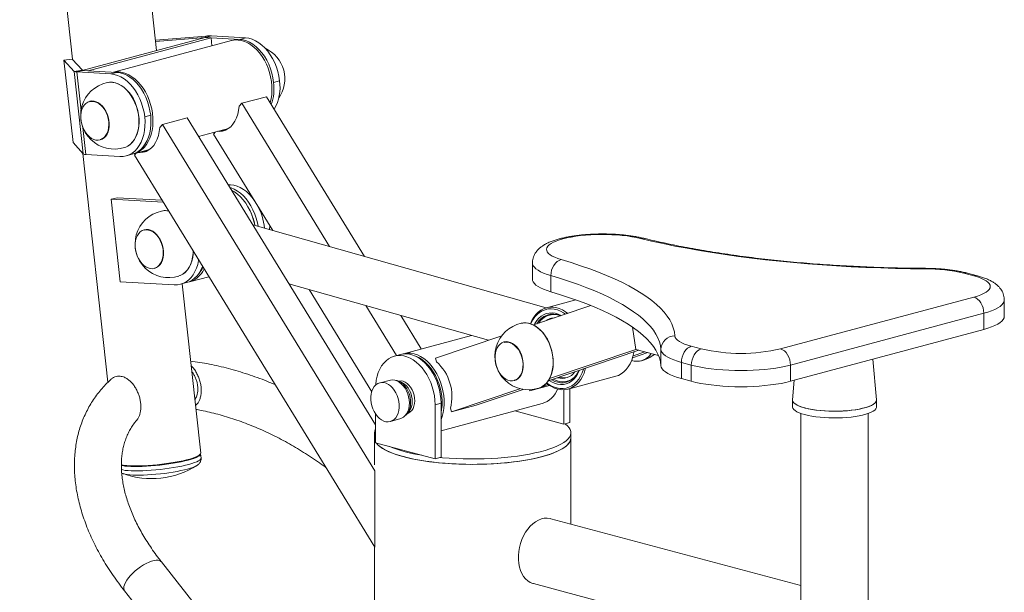
# Paper-space layout '_Диметрия' of a CAD drawing. Units: millimetres. Extents: x -598 to 249, y -269 to 884.
# Drawn here: x -454 to 249, y 76 to 484 of the extents above; entities that cross this region are included whole.
import ezdxf

# ---------------------------------------------------------------- set-up
doc = ezdxf.new("R2010")
doc.units = ezdxf.units.MM

psp = doc.layouts.new('_Диметрия')

# ---------------------------------------------------------------- linework, layer by layer
at = {"color": 7, "linetype": 'Continuous', "lineweight": 15}
for p, q in [((-399.87, 861.89), (-356.06, 462.5)), ((-453.66, 799.27), (-416.03, 456.18)), ((-321.35, 471.8), (-409.03, 448.3)), ((-317.16, 471.55), (-404.84, 448.06)), ((-356.87, 469.81), (-320.59, 472.82)), ((-356.76, 468.84), (-321.45, 471.77)), ((-321.45, 471.77), (-320.59, 472.82)), ((-321.35, 471.8), (-296.75, 470.37)), ((-316.8, 472.91), (-321.04, 471.78)), ((-316.53, 465.83), (-317.16, 471.55)), ((-316.8, 472.91), (-292.51, 471.5)), ((-296.75, 470.37), (-292.51, 471.5)), ((-302.7, 469.53), (-386.77, 447.01)), ((-422.1, 455.59), (-416.18, 456.35)), ((-422.1, 455.59), (-414.84, 447.57)), ((-422.1, 455.59), (-415.64, 396.73)), ((-416.18, 456.35), (-408.92, 448.33)), ((-414.84, 447.57), (-408.92, 448.33)), ((-414.84, 447.57), (-408.38, 388.71)), ((-408.72, 448.29), (-412.96, 447.15)), ((-412.96, 447.15), (-388.67, 445.74)), ((-409.03, 448.3), (-384.43, 446.87)), ((-388.67, 445.74), (-384.43, 446.87)), ((-272.56, 439.72), (-268.31, 440.85)), ((-277.63, 429.52), (-295.31, 424.79)), ((-207.74, 315.56), (-277.63, 429.52)), ((-403.34, 426.31), (-403.48, 426.28)), ((-295.31, 424.79), (-297.18, 422.73)), ((-232.64, 322.62), (-295.31, 424.79)), ((-360.24, 416.22), (-364.48, 415.09)), ((-353.75, 407.58), (-351.88, 409.63)), ((-351.88, 409.63), (-334.2, 414.37)), ((-200.38, 162.62), (-351.88, 409.63)), ((-199.81, 195.26), (-334.2, 414.37)), ((-326.09, 401.15), (-304.65, 406.9)), ((-313.92, 404.41), (-315.31, 402.89)), ((-273.1, 334.07), (-315.31, 402.89)), ((-309.93, 405.16), (-305.53, 406.34)), ((-415.64, 396.73), (-408.38, 388.71)), ((-396.07, 398.66), (-395.94, 398.7)), ((-408.67, 389.02), (-390.75, 225.71)), ((-406.51, 388.29), (-382.22, 386.88)), ((-377.68, 387.33), (-373.44, 388.47)), ((-372.03, 388.84), (-361.22, 391.74)), ((-371.88, 387.74), (-370.49, 389.26)), ((-200.38, 108.12), (-371.88, 387.74)), ((-362.1, 391.18), (-366.5, 390)), ((-303.24, 366.58), (-304.95, 366.68)), ((-384.11, 357.45), (-388.35, 356.31)), ((-388.35, 356.31), (-351.28, 354.15)), ((-381.89, 297.45), (-388.35, 356.31)), ((-384.11, 357.45), (-352.16, 355.59)), ((-290.66, 350.64), (-290.85, 350.97)), ((-78.02, 278.83), (-287.44, 338.14)), ((-275.43, 334.73), (-275.29, 337.34)), ((-364.57, 334.65), (-364.71, 334.61)), ((-87.87, 310.85), (-87.87, 299.29)), ((-357.31, 306.99), (-357.18, 307.03)), ((226.94, 301.64), (219.87, 303.53)), ((229.53, 301.66), (222.46, 303.55)), ((-343.46, 295.21), (-381.89, 297.45)), ((-338.92, 295.67), (-334.68, 296.8)), ((-324.55, 175.15), (-337.8, 295.97)), ((-332.56, 297.37), (-318.72, 301.08)), ((-261.6, 296), (-119.35, 255.72)), ((-74.78, 301.81), (-74.78, 290.25)), ((-202.53, 219.01), (-247.25, 291.94)), ((-56.9, 284.49), (-77.99, 278.84)), ((89.05, 249.54), (226.94, 286.48)), ((248.65, 272.86), (248.65, 284.42)), ((-184.9, 244.78), (-206.8, 280.48)), ((-46.27, 280.47), (-87.22, 266.6)), ((234.01, 274.95), (96.12, 238.01)), ((234.01, 274.95), (234.01, 263.39)), ((-167.2, 249.47), (-181.89, 273.43)), ((-16.57, 265.12), (-14.18, 249.15)), ((96.12, 226.45), (234.01, 263.39)), ((-131.28, 259.1), (-179.91, 246.07)), ((-109.82, 258.94), (-157.14, 242.92)), ((-107.91, 254.56), (-108.05, 254.53)), ((-12.12, 248.6), (-76.66, 226.74)), ((-14.18, 249.15), (-75.71, 228.31)), ((-5.6, 246.85), (-16.52, 243.16)), ((-7.66, 247.41), (-16.13, 244.54)), ((-14.18, 249.15), (1.96, 244.83)), ((-3.69, 245.65), (-3.27, 246.23)), ((-3.55, 245.69), (-3.17, 246.2)), ((-3.54, 245.68), (-3.15, 246.2)), ((3.71, 249.12), (3.71, 237.56)), ((25.41, 251.43), (32.48, 249.54)), ((-182.12, 245.52), (-186.36, 244.39)), ((-157.14, 242.92), (-156.38, 240.38)), ((-10.27, 241.09), (-10.13, 241.13)), ((25.41, 238.01), (18.34, 239.9)), ((18.34, 239.9), (18.34, 228.34)), ((157.57, 213.29), (154.94, 242.21)), ((25.41, 238.01), (25.41, 226.45)), ((96.12, 238.01), (96.12, 226.45)), ((-189.15, 227.18), (-196.63, 225.38)), ((-100.65, 226.91), (-100.51, 226.95)), ((-62.46, 220.88), (-28.52, 229.98)), ((18.34, 228.34), (25.41, 226.45)), ((98.85, 227.18), (97.59, 213.29)), ((-96.87, 221.15), (-145.64, 204.63)), ((-94.6, 220.66), (-127.96, 209.36)), ((-90.01, 220.36), (-89.78, 219.59)), ((-89.78, 219.59), (-75.65, 223.38)), ((-86.37, 220.75), (-89.78, 219.59)), ((-76.65, 224.04), (-81.01, 222.56)), ((-65.46, 220.42), (-65.46, 195.82)), ((-61.22, 221.22), (-61.22, 196.95)), ((-153.14, 210.86), (-157.38, 209.73)), ((-153.14, 210.86), (-153.14, 172.33)), ((97.58, 213.1), (97.58, 208.28)), ((157.58, 208.28), (157.58, 213.1)), ((-157.38, 209.73), (-157.38, 171.19)), ((-153.14, 191.13), (-80.95, 210.47)), ((-146.4, 207.17), (-145.64, 204.63)), ((-145.64, 204.63), (-127.96, 209.36)), ((-65.46, 195.82), (-100.55, 205.22)), ((-199.81, 182.56), (-199.81, 203.03)), ((-189.23, 197.76), (-181.86, 199.94)), ((-61.22, 196.95), (-65.46, 195.82)), ((103.58, 203.46), (103.58, 5.96)), ((151.58, 5.96), (151.58, 203.46)), ((-200.51, 166.88), (-200.51, 189.75)), ((-60.51, 124.55), (-60.51, 189.75)), ((-157.38, 171.19), (-199.81, 182.56)), ((-324.3, 171.57), (-324.64, 174.64)), ((-153.14, 172.33), (-157.38, 171.19)), ((-327.28, 166.32), (-327.34, 166.28)), ((-200.38, 108.12), (-200.38, 162.62)), ((-379.84, 160.52), (-379.91, 160.55)), ((103.58, 80.59), (-74.81, 128.38)), ((-200.51, 108.34), (-200.51, -50.9)), ((-239.08, -46.18), (-352.53, 97.54)), ((-87.23, 82.02), (103.58, 30.9)), ((-378.83, 76.79), (-276.76, -52.51))]:
    psp.add_line(p, q, dxfattribs=at)
at = {"color": 8, "linetype": 'Continuous', "lineweight": 15}
for p, q in [((-412.96, 447.15), (-409.93, 419.52)), ((-408.63, 407.64), (-406.51, 388.29)), ((-304.66, 366.2), (-303.24, 366.58))]:
    psp.add_line(p, q, dxfattribs=at)
at = {"color": 7, "linetype": 'Continuous', "lineweight": 15, "flags": 128}
for points in [[(-292.51, 471.5), (-290.14, 471.18), (-287.76, 470.49), (-285.4, 469.45), (-283.09, 468.06), (-280.86, 466.34), (-278.73, 464.32), (-276.74, 462.02), (-274.9, 459.47), (-273.24, 456.7), (-271.79, 453.74), (-270.56, 450.64), (-269.56, 447.43), (-268.81, 444.16), (-268.31, 440.85)], [(-275.02, 425.27), (-274.35, 428.06), (-273.92, 431.02), (-273.73, 434.09), (-273.79, 437.24), (-274.1, 440.42), (-274.66, 443.61), (-275.45, 446.76), (-276.47, 449.83), (-277.71, 452.8), (-279.15, 455.63), (-280.77, 458.27), (-282.56, 460.71), (-284.5, 462.92), (-286.55, 464.86), (-288.71, 466.52), (-290.94, 467.87), (-293.21, 468.9), (-295.51, 469.6), (-297.8, 469.96), (-300.06, 469.98), (-302.25, 469.65), (-302.7, 469.53)], [(-272.56, 439.72), (-273.05, 443.02), (-273.8, 446.3), (-274.8, 449.5), (-276.03, 452.61), (-277.49, 455.56), (-279.14, 458.33), (-280.98, 460.88), (-282.97, 463.18), (-285.1, 465.21), (-287.33, 466.92), (-289.64, 468.31), (-292, 469.36), (-294.38, 470.04), (-296.75, 470.37)], [(-364.48, 415.09), (-364.97, 418.39), (-365.72, 421.67), (-366.72, 424.88), (-367.96, 427.98), (-369.41, 430.93), (-371.07, 433.7), (-372.9, 436.26), (-374.9, 438.56), (-377.02, 440.58), (-379.26, 442.29), (-381.57, 443.68), (-383.93, 444.73), (-386.31, 445.42), (-388.67, 445.74)], [(-364.79, 393.37), (-363.26, 395.28), (-361.92, 397.47), (-360.78, 399.89), (-359.88, 402.52), (-359.2, 405.33), (-358.77, 408.29), (-358.58, 411.36), (-358.65, 414.5), (-358.96, 417.69), (-359.51, 420.87), (-360.3, 424.02), (-361.32, 427.1), (-362.56, 430.07), (-364, 432.89), (-365.62, 435.54), (-367.41, 437.98), (-369.35, 440.19), (-371.41, 442.13), (-373.56, 443.78), (-375.79, 445.14), (-378.07, 446.17), (-380.36, 446.87), (-382.65, 447.23), (-384.91, 447.24), (-386.67, 447.01)], [(-384.43, 446.87), (-382.06, 446.55), (-379.69, 445.87), (-377.33, 444.82), (-375.02, 443.43), (-372.78, 441.72), (-370.66, 439.69), (-368.66, 437.39), (-366.82, 434.84), (-365.17, 432.07), (-363.71, 429.12), (-362.48, 426.01), (-361.48, 422.8), (-360.73, 419.53), (-360.24, 416.22)], [(-391.31, 439.58), (-391.27, 439.59), (-389.3, 439.83), (-387.28, 439.74), (-385.23, 439.3), (-383.19, 438.52), (-381.18, 437.43), (-379.24, 436.02), (-377.39, 434.32), (-375.65, 432.36), (-374.07, 430.17), (-372.65, 427.77), (-371.42, 425.21), (-370.39, 422.52)], [(-390.42, 439.74), (-389.59, 439.83), (-387.54, 439.8), (-385.45, 439.42), (-383.37, 438.69), (-381.31, 437.62), (-379.32, 436.22), (-377.43, 434.52), (-375.65, 432.55), (-374.02, 430.33), (-372.57, 427.9), (-371.31, 425.29), (-370.26, 422.55)], [(-407.57, 423.52), (-406.43, 424.73), (-405.14, 425.63), (-403.72, 426.21), (-402.21, 426.46), (-400.64, 426.35), (-399.05, 425.91), (-397.49, 425.13), (-395.98, 424.04), (-394.57, 422.66), (-393.3, 421.03), (-392.19, 419.19), (-391.27, 417.18), (-390.56, 415.06), (-390.09, 412.87), (-389.85, 410.67), (-389.87, 408.51), (-390.13, 406.45), (-390.64, 404.53), (-391.37, 402.81), (-392.32, 401.33), (-393.45, 400.12), (-394.74, 399.21), (-396.16, 398.63), (-397.68, 398.39), (-399.25, 398.49), (-400.83, 398.94), (-402.4, 399.72), (-403.9, 400.81), (-405.31, 402.19), (-406.58, 403.81), (-407.69, 405.66), (-408.61, 407.66), (-409.32, 409.79), (-409.8, 411.98), (-410.03, 414.18), (-410.01, 416.34), (-409.75, 418.4), (-409.25, 420.31), (-408.51, 422.03), (-407.57, 423.52)], [(-403.58, 425.94), (-403.27, 426.02), (-401.73, 426.16), (-400.15, 425.96), (-398.56, 425.4), (-397, 424.5), (-395.53, 423.29), (-394.16, 421.81), (-392.95, 420.07), (-391.92, 418.14), (-391.1, 416.06)], [(-370.39, 422.52), (-369.59, 419.73), (-369.02, 416.89), (-368.7, 414.05), (-368.62, 411.24), (-368.78, 408.5), (-369.19, 405.87), (-369.84, 403.4), (-370.72, 401.11), (-371.82, 399.05), (-373.12, 397.23), (-374.6, 395.69), (-376.24, 394.46), (-378.02, 393.54), (-378.89, 393.22)], [(-370.26, 422.55), (-369.45, 419.71), (-368.88, 416.82), (-368.56, 413.92), (-368.49, 411.06), (-368.68, 408.28), (-369.13, 405.62), (-369.82, 403.12), (-370.75, 400.82), (-371.91, 398.76), (-373.26, 396.96), (-374.81, 395.45), (-376.51, 394.27), (-378.04, 393.53)], [(-297.18, 422.73), (-297.51, 419.75), (-298.11, 416.93), (-299, 414.32), (-300.14, 411.95), (-301.53, 409.87), (-303.14, 408.11), (-304.94, 406.7), (-306.9, 405.67), (-308.99, 405.03), (-311.18, 404.78), (-312.39, 404.82)], [(-391.1, 416.06), (-390.5, 413.89), (-390.15, 411.68), (-390.06, 409.49), (-390.22, 407.37), (-390.63, 405.38), (-391.29, 403.58), (-392.17, 402.01), (-393.25, 400.7), (-394.5, 399.7), (-395.9, 399.03), (-396.33, 398.9)], [(-382.22, 386.88), (-379.89, 386.92), (-377.63, 387.34), (-375.47, 388.12), (-373.44, 389.26), (-371.56, 390.74), (-369.85, 392.54), (-368.34, 394.63), (-367.04, 397), (-365.98, 399.62), (-365.16, 402.44), (-364.59, 405.44), (-364.29, 408.57), (-364.25, 411.8), (-364.48, 415.09)], [(-360.24, 416.22), (-360.01, 412.94), (-360.04, 409.71), (-360.35, 406.57), (-360.91, 403.58), (-361.73, 400.75), (-362.8, 398.14), (-364.1, 395.77), (-365.61, 393.67), (-367.32, 391.87), (-369.2, 390.4), (-371.23, 389.26), (-373.39, 388.48), (-373.44, 388.47)], [(-353.75, 407.58), (-354.07, 404.6), (-354.68, 401.78), (-355.57, 399.16), (-356.71, 396.79), (-358.1, 394.71), (-359.71, 392.96), (-361.51, 391.55), (-363.47, 390.51), (-365.56, 389.87), (-367.75, 389.63), (-368.96, 389.67)], [(-307.64, 405.39), (-309.77, 405.16), (-310.98, 405.2)], [(-367.54, 390.04), (-366.34, 390.01), (-364.21, 390.24)], [(-285.87, 354.89), (-286.13, 355.27), (-287.94, 357.68), (-289.9, 359.84), (-291.97, 361.74), (-294.14, 363.35), (-296.38, 364.65), (-298.66, 365.63), (-300.96, 366.27), (-303.24, 366.58)], [(-283.6, 337.05), (-284.09, 339.57), (-284.92, 342.71), (-285.98, 345.77), (-287.25, 348.72), (-288.72, 351.52), (-290.37, 354.13), (-292.18, 356.54), (-294.14, 358.7), (-296.22, 360.6), (-298.38, 362.21), (-300.62, 363.51), (-302.9, 364.49), (-303.78, 364.78)], [(-285.94, 337.71), (-286.2, 338.96), (-287.03, 342.1), (-288.08, 345.16), (-289.35, 348.11), (-290.82, 350.91), (-292.47, 353.53), (-294.28, 355.94), (-296.23, 358.11), (-298.31, 360.01), (-300.48, 361.62), (-302.62, 362.88)], [(-288.14, 358.6), (-288.99, 359.03), (-289.22, 359.14)], [(-368.8, 331.85), (-367.67, 333.06), (-366.38, 333.97), (-364.96, 334.55), (-363.44, 334.79), (-361.88, 334.69), (-360.29, 334.24), (-358.72, 333.47), (-357.22, 332.37), (-355.81, 331), (-354.54, 329.37), (-353.43, 327.53), (-352.51, 325.52), (-351.8, 323.39), (-351.33, 321.2), (-351.09, 319), (-351.11, 316.85), (-351.37, 314.78), (-351.88, 312.87), (-352.61, 311.15), (-353.56, 309.67), (-354.69, 308.46), (-355.98, 307.55), (-357.4, 306.97), (-358.92, 306.73), (-360.49, 306.83), (-362.07, 307.27), (-363.64, 308.05), (-365.14, 309.14), (-366.55, 310.52), (-367.82, 312.15), (-368.93, 313.99), (-369.85, 316), (-370.56, 318.12), (-371.04, 320.31), (-371.27, 322.52), (-371.25, 324.67), (-370.99, 326.73), (-370.48, 328.65), (-369.75, 330.37), (-368.8, 331.85)], [(-364.82, 334.28), (-364.81, 334.28), (-363.29, 334.5), (-361.71, 334.36), (-360.12, 333.88), (-358.55, 333.05), (-357.06, 331.9), (-355.67, 330.47), (-354.42, 328.78), (-353.35, 326.89), (-352.48, 324.83)], [(-10.89, 328.4), (-13.82, 329.05), (-16.98, 329.62), (-20.32, 330.11), (-23.82, 330.52), (-27.45, 330.83), (-31.18, 331.05), (-34.96, 331.17), (-38.77, 331.2), (-42.58, 331.13), (-46.34, 330.96), (-50.02, 330.69), (-53.59, 330.34), (-57.03, 329.89), (-60.28, 329.36), (-63.34, 328.75), (-66.16, 328.06), (-68.72, 327.31), (-71.01, 326.49), (-72.99, 325.62), (-74.65, 324.7), (-75.98, 323.74), (-76.97, 322.75), (-77.6, 321.74), (-77.86, 320.73), (-77.77, 319.7), (-77.31, 318.69), (-76.49, 317.69), (-75.32, 316.72), (-73.82, 315.78), (-71.98, 314.89), (-69.84, 314.04), (-67.4, 313.26)], [(-352.48, 324.83), (-351.84, 322.67), (-351.44, 320.47), (-351.3, 318.26), (-351.4, 316.13), (-351.77, 314.11), (-352.37, 312.27), (-353.21, 310.64), (-354.25, 309.28), (-355.47, 308.21), (-356.84, 307.47), (-357.57, 307.23)], [(192.34, 306.67), (181.7, 306.77), (171.08, 306.97), (160.49, 307.27), (149.94, 307.67), (139.45, 308.16), (129.04, 308.75), (118.7, 309.43), (108.45, 310.21), (98.32, 311.08), (88.3, 312.05), (78.4, 313.11), (68.66, 314.26), (59.06, 315.49), (49.63, 316.82), (40.37, 318.23), (31.3, 319.72), (22.43, 321.3), (13.76, 322.96), (5.31, 324.69), (-2.91, 326.51), (-10.89, 328.4)], [(-329.86, 319.24), (-329.95, 317.57), (-330.3, 314.91), (-330.88, 312.39), (-331.7, 310.05), (-332.74, 307.92), (-333.99, 306.03), (-335.42, 304.42), (-337.02, 303.1), (-338.76, 302.09), (-340.13, 301.56)], [(-329.74, 319.04), (-329.84, 317.35), (-330.22, 314.65), (-330.85, 312.1), (-331.72, 309.75), (-332.82, 307.62), (-334.12, 305.75), (-335.62, 304.16), (-337.28, 302.89), (-339.09, 301.94), (-339.28, 301.86)], [(-325.97, 312.89), (-326.01, 312.62), (-326.65, 309.78), (-327.52, 307.12), (-328.62, 304.66), (-329.92, 302.44), (-331.43, 300.48), (-333.11, 298.8), (-334.95, 297.42), (-336.93, 296.36), (-339.02, 295.64), (-341.21, 295.25), (-343.46, 295.21)], [(-74.78, 301.81), (-74.64, 303.73), (-74.22, 305.64), (-73.54, 307.47), (-72.62, 309.16), (-71.5, 310.63), (-70.23, 311.83), (-68.84, 312.72), (-67.4, 313.26)], [(-67.4, 313.26), (-60.35, 311.12), (-53.58, 308.91), (-47.1, 306.65), (-40.91, 304.33), (-35.02, 301.95), (-29.44, 299.52), (-24.18, 297.04), (-19.24, 294.52), (-14.62, 291.94), (-10.34, 289.33), (-6.39, 286.68), (-2.78, 284), (0.47, 281.28), (3.38, 278.54), (5.94, 275.77), (8.14, 272.98), (9.98, 270.17), (11.45, 267.34), (12.57, 264.5), (13.32, 261.66), (13.7, 258.81)], [(-323.22, 308.41), (-323.28, 308.25), (-324.37, 305.8), (-325.68, 303.57), (-327.18, 301.61), (-328.87, 299.93), (-330.71, 298.56), (-332.69, 297.5), (-334.68, 296.8)], [(-87.87, 299.29), (-87.78, 298.46), (-87.33, 297.33), (-86.54, 296.21), (-85.39, 295.12), (-83.9, 294.06), (-82.08, 293.03), (-79.94, 292.05), (-77.51, 291.12), (-74.78, 290.25)], [(3.71, 249.12), (3.33, 251.88), (2.61, 254.63), (1.53, 257.38), (0.1, 260.11), (-1.68, 262.83), (-3.81, 265.54), (-6.28, 268.22), (-9.1, 270.87), (-12.25, 273.5), (-15.74, 276.1), (-19.56, 278.66), (-23.7, 281.19), (-28.17, 283.68), (-32.96, 286.12), (-38.05, 288.52), (-43.45, 290.88), (-49.15, 293.18), (-55.14, 295.42), (-61.41, 297.61), (-67.96, 299.74), (-74.78, 301.81)], [(226.94, 286.48), (229.57, 287.26), (231.91, 288.1), (233.93, 289.01), (235.61, 289.96), (236.93, 290.95), (237.89, 291.97), (238.46, 293.01), (238.65, 294.06), (238.46, 295.11), (237.89, 296.15), (236.93, 297.17), (235.61, 298.16), (233.93, 299.11), (231.91, 300.01), (229.57, 300.86), (226.94, 301.64)], [(-74.78, 290.25), (-67.96, 288.18), (-61.41, 286.05), (-55.14, 283.86), (-49.15, 281.61), (-43.45, 279.31), (-38.05, 276.96), (-32.96, 274.56), (-28.17, 272.12), (-23.7, 269.63), (-19.56, 267.1), (-15.74, 264.54), (-12.25, 261.94), (-9.1, 259.31), (-6.28, 256.65), (-3.81, 253.97), (-1.68, 251.27), (0.1, 248.55), (1.53, 245.82), (2.61, 243.07), (3.33, 240.32), (3.71, 237.56)], [(226.94, 286.48), (228.32, 285.93), (229.64, 285.02), (230.87, 283.8), (231.94, 282.32), (232.82, 280.62), (233.47, 278.78), (233.87, 276.87), (234.01, 274.95)], [(-89.35, 267.47), (-88.28, 269.88), (-86.97, 272.1), (-85.46, 274.06), (-83.77, 275.73), (-81.93, 277.1), (-79.95, 278.15), (-77.85, 278.88), (-75.67, 279.26), (-73.42, 279.29), (-71.13, 278.98), (-68.84, 278.33), (-66.56, 277.35), (-64.32, 276.04), (-62.73, 274.9)], [(-64.33, 274.35), (-65.67, 275.27), (-67.89, 276.49), (-70.14, 277.38), (-72.39, 277.93), (-74.64, 278.15), (-76.83, 278.01), (-78.96, 277.53), (-80.98, 276.72), (-82.89, 275.57), (-84.65, 274.12), (-86.24, 272.36), (-87.65, 270.33), (-88.85, 268.05), (-89.14, 267.4)], [(-86.7, 266.78), (-86.18, 267.76), (-84.88, 269.73), (-83.4, 271.42), (-81.74, 272.83), (-79.94, 273.92), (-78.02, 274.68), (-76.01, 275.11), (-73.92, 275.19), (-71.79, 274.93), (-69.66, 274.32), (-67.53, 273.38), (-67.4, 273.31)], [(-95.88, 267.83), (-94.85, 268.01), (-92.85, 268.08), (-90.81, 267.81), (-88.76, 267.2), (-86.73, 266.25), (-84.76, 265), (-82.85, 263.44), (-81.06, 261.61), (-79.4, 259.52), (-77.9, 257.22), (-76.57, 254.74), (-75.44, 252.1), (-74.53, 249.36), (-73.85, 246.54), (-73.4, 243.69), (-73.2, 240.86), (-73.25, 238.08), (-73.54, 235.39), (-74.07, 232.84), (-74.84, 230.46), (-75.83, 228.28), (-77.04, 226.34), (-78.43, 224.66), (-79.99, 223.28), (-81.71, 222.2), (-83.46, 221.47)], [(-95, 267.99), (-94.36, 268.07), (-92.31, 268.07), (-90.23, 267.73), (-88.14, 267.03), (-86.09, 265.99), (-84.09, 264.62), (-82.18, 262.95), (-80.39, 261), (-78.75, 258.81), (-77.28, 256.39), (-76, 253.8), (-74.93, 251.07), (-74.09, 248.24), (-73.5, 245.35), (-73.15, 242.45), (-73.06, 239.58), (-73.23, 236.79), (-73.65, 234.12), (-74.32, 231.6), (-75.23, 229.28), (-76.36, 227.2), (-77.7, 225.37), (-79.23, 223.84), (-80.92, 222.62), (-82.62, 221.78)], [(234.01, 263.39), (236.96, 264.25), (239.61, 265.18), (241.96, 266.16), (243.97, 267.2), (245.64, 268.28), (246.95, 269.39), (247.89, 270.54), (248.46, 271.69), (248.65, 272.86)], [(-112.14, 251.77), (-111.01, 252.98), (-109.72, 253.88), (-108.3, 254.47), (-106.78, 254.71), (-105.21, 254.61), (-103.63, 254.16), (-102.06, 253.38), (-100.56, 252.29), (-99.15, 250.91), (-97.88, 249.28), (-96.76, 247.44), (-95.84, 245.43), (-95.14, 243.31), (-94.66, 241.12), (-94.43, 238.92), (-94.45, 236.76), (-94.71, 234.7), (-95.21, 232.79), (-95.95, 231.07), (-96.89, 229.58), (-98.03, 228.37), (-99.32, 227.47), (-100.74, 226.88), (-102.25, 226.64), (-103.82, 226.74), (-105.41, 227.19), (-106.97, 227.97), (-108.48, 229.06), (-109.88, 230.44), (-111.16, 232.07), (-112.27, 233.91), (-113.19, 235.92), (-113.9, 238.04), (-114.37, 240.23), (-114.61, 242.43), (-114.59, 244.59), (-114.33, 246.65), (-113.82, 248.56), (-113.09, 250.28), (-112.14, 251.77)], [(-108.15, 254.19), (-106.88, 254.4), (-105.31, 254.33), (-103.71, 253.89), (-102.14, 253.12), (-100.63, 252.02), (-99.22, 250.63), (-97.95, 248.99), (-96.85, 247.12), (-95.95, 245.09), (-95.27, 242.95), (-94.83, 240.74), (-94.64, 238.54), (-94.71, 236.39), (-95.03, 234.35), (-95.6, 232.47), (-96.4, 230.81), (-97.41, 229.4), (-98.6, 228.28), (-99.95, 227.49), (-100.91, 227.15)], [(13.7, 258.81), (13.96, 257.78), (14.58, 256.77), (15.56, 255.78), (16.89, 254.82), (18.56, 253.89), (20.54, 253.01), (22.84, 252.19), (25.41, 251.43)], [(-182.12, 245.52), (-180.03, 245.92), (-177.79, 245.99), (-175.5, 245.71), (-173.21, 245.1), (-170.92, 244.15), (-168.68, 242.88), (-166.5, 241.29), (-164.42, 239.42), (-162.45, 237.28), (-160.62, 234.9), (-158.95, 232.3), (-157.47, 229.51), (-156.18, 226.58), (-155.1, 223.52), (-154.25, 220.39), (-153.64, 217.21), (-153.27, 214.02), (-153.14, 210.86)], [(-172.29, 246.03), (-170, 245.27), (-167.73, 244.18), (-165.51, 242.77), (-163.37, 241.05), (-161.34, 239.06), (-159.43, 236.81), (-157.67, 234.33), (-156.08, 231.65), (-154.67, 228.79), (-153.48, 225.8), (-152.5, 222.71), (-151.75, 219.55), (-151.24, 216.36), (-150.98, 213.18), (-150.96, 210.05), (-151.19, 207), (-151.67, 204.06), (-152.39, 201.28), (-153.14, 199.17)], [(-28.52, 229.98), (-26.56, 230.66), (-24.57, 231.72), (-22.73, 233.09), (-21.05, 234.76), (-19.54, 236.72), (-18.23, 238.94), (-17.13, 241.4), (-16.26, 244.06), (-15.62, 246.89), (-15.52, 247.45)], [(18.34, 239.9), (15.46, 240.74), (12.86, 241.65), (10.56, 242.61), (8.56, 243.61), (6.9, 244.66), (5.57, 245.75), (4.59, 246.86), (3.97, 247.98), (3.71, 249.12)], [(18.34, 239.9), (18.48, 241.82), (18.88, 243.74), (19.53, 245.58), (20.41, 247.27), (21.48, 248.76), (22.71, 249.97), (24.03, 250.88), (25.41, 251.43)], [(25.41, 238.01), (25.55, 239.93), (25.95, 241.84), (26.61, 243.68), (27.48, 245.38), (28.56, 246.86), (29.78, 248.08), (31.1, 248.98), (32.48, 249.54)], [(96.12, 238.01), (95.99, 239.93), (95.59, 241.84), (94.93, 243.68), (94.05, 245.38), (92.98, 246.86), (91.76, 248.08), (90.43, 248.98), (89.05, 249.54)], [(-199.72, 223.71), (-199.69, 224.18), (-199.31, 227.17), (-198.7, 230.02), (-197.85, 232.7), (-196.77, 235.18), (-195.48, 237.43), (-194, 239.41), (-192.33, 241.12), (-190.5, 242.52), (-188.53, 243.61), (-186.45, 244.36), (-184.27, 244.78), (-182.03, 244.85), (-179.75, 244.58), (-177.45, 243.96), (-175.17, 243.01), (-172.92, 241.74), (-170.75, 240.16), (-168.66, 238.28), (-166.69, 236.14), (-164.86, 233.76), (-163.2, 231.16), (-161.71, 228.38), (-160.42, 225.44), (-159.34, 222.39), (-158.49, 219.25), (-157.88, 216.07), (-157.51, 212.88), (-157.38, 209.73)], [(-153.14, 203.93), (-152.7, 206.33), (-152.41, 209.31), (-152.36, 212.37), (-152.56, 215.49), (-153.01, 218.63), (-153.7, 221.75), (-154.62, 224.8), (-155.77, 227.76), (-157.12, 230.59), (-158.66, 233.26), (-160.37, 235.72), (-162.24, 237.96), (-164.23, 239.94), (-166.33, 241.64), (-168.51, 243.04), (-170.74, 244.13), (-171.44, 244.4)], [(-49.99, 235.78), (-50.2, 234.96), (-51.07, 232.3), (-52.17, 229.85), (-53.48, 227.63), (-54.99, 225.67), (-56.67, 224), (-58.52, 222.62), (-60.5, 221.57), (-62.59, 220.85), (-64.78, 220.47), (-67.03, 220.43), (-69.31, 220.74), (-71.61, 221.39), (-73.89, 222.38), (-76.13, 223.68), (-77.99, 225.05)], [(-77.84, 225.22), (-77.27, 224.8), (-75.09, 223.43), (-72.85, 222.37), (-70.59, 221.65), (-68.34, 221.26), (-66.12, 221.22), (-63.96, 221.53), (-61.88, 222.18), (-59.91, 223.16), (-58.07, 224.46), (-56.39, 226.07), (-54.89, 227.97), (-53.58, 230.13), (-52.48, 232.53), (-51.61, 235.13), (-51.58, 235.23)], [(-54.4, 234.28), (-54.59, 233.8), (-55.68, 231.59), (-56.98, 229.62), (-58.46, 227.92), (-60.12, 226.52), (-61.92, 225.43), (-63.84, 224.66), (-65.85, 224.24), (-67.94, 224.16), (-70.07, 224.42), (-72.2, 225.03), (-74.33, 225.96), (-76.01, 226.96)], [(-74.32, 227.53), (-74.06, 227.38), (-71.99, 226.37), (-69.9, 225.69), (-67.81, 225.36), (-65.75, 225.36), (-63.76, 225.71), (-61.86, 226.4), (-60.08, 227.42), (-58.44, 228.75), (-56.96, 230.38), (-55.67, 232.29), (-54.7, 234.18)], [(3.71, 237.56), (3.97, 236.42), (4.59, 235.29), (5.57, 234.18), (6.9, 233.1), (8.56, 232.05), (10.56, 231.04), (12.86, 230.09), (15.46, 229.18), (18.34, 228.34)], [(96.12, 238.01), (92.91, 237.22), (89.45, 236.51), (85.77, 235.88), (81.9, 235.34), (77.87, 234.89), (73.71, 234.54), (69.45, 234.29), (65.13, 234.14), (60.77, 234.09), (56.41, 234.14), (52.09, 234.29), (47.83, 234.54), (43.67, 234.89), (39.64, 235.34), (35.77, 235.88), (32.09, 236.51), (28.63, 237.22), (25.41, 238.01)], [(-200.72, 222.62), (-199.58, 223.83), (-198.29, 224.74), (-196.87, 225.32), (-195.36, 225.56), (-193.79, 225.46), (-192.2, 225.01), (-190.64, 224.23), (-189.13, 223.14), (-187.73, 221.76), (-186.45, 220.13), (-185.34, 218.29), (-184.42, 216.29), (-183.71, 214.16), (-183.24, 211.97), (-183.01, 209.77), (-183.02, 207.61), (-183.28, 205.55), (-183.79, 203.64), (-184.52, 201.92), (-185.47, 200.43), (-186.6, 199.22), (-187.89, 198.32), (-189.31, 197.73), (-190.83, 197.49), (-192.4, 197.6), (-193.98, 198.04), (-195.55, 198.82), (-197.05, 199.91), (-198.46, 201.29), (-199.73, 202.92), (-200.85, 204.76), (-201.77, 206.77), (-202.47, 208.89), (-202.95, 211.08), (-203.18, 213.28), (-203.16, 215.44), (-202.9, 217.5), (-202.4, 219.42), (-201.66, 221.14), (-200.72, 222.62)], [(-189.15, 227.18), (-187.74, 227.36), (-186.15, 227.21), (-184.55, 226.71), (-182.97, 225.87), (-181.47, 224.71), (-180.07, 223.26), (-178.82, 221.56), (-177.75, 219.64), (-176.88, 217.57), (-176.24, 215.4), (-175.84, 213.17), (-175.7, 210.96), (-175.81, 208.81), (-176.19, 206.78), (-176.8, 204.93), (-177.65, 203.3), (-178.7, 201.93), (-179.94, 200.86), (-181.32, 200.13), (-181.86, 199.94)], [(-185.37, 227.01), (-184.51, 226.87), (-182.95, 226.33), (-181.42, 225.46), (-179.97, 224.27), (-178.64, 222.79), (-177.46, 221.08), (-176.47, 219.16), (-175.68, 217.11), (-175.14, 214.96), (-174.84, 212.79), (-174.79, 210.65), (-175.01, 208.59), (-175.48, 206.68), (-176.18, 204.97), (-177.11, 203.5), (-178.23, 202.31), (-178.66, 201.98)], [(-183.47, 226.53), (-183.12, 226.61), (-181.68, 226.71), (-180.21, 226.45), (-178.74, 225.85), (-177.32, 224.91), (-175.99, 223.67), (-174.79, 222.16), (-173.76, 220.43), (-172.94, 218.54), (-172.34, 216.54), (-171.98, 214.49), (-171.88, 212.45), (-172.04, 210.49), (-172.45, 208.66), (-173.1, 207.02), (-173.97, 205.63), (-175.03, 204.51), (-176.26, 203.72), (-177.26, 203.34)], [(-182.5, 226.11), (-181.98, 225.98), (-180.5, 225.37), (-179.08, 224.43), (-177.75, 223.19), (-176.56, 221.69), (-175.53, 219.96), (-174.71, 218.07), (-174.11, 216.06), (-173.75, 214.01), (-173.65, 211.98), (-173.8, 210.01), (-174.21, 208.19), (-174.86, 206.55), (-175.73, 205.15), (-176.63, 204.19)], [(25.41, 226.45), (28.63, 225.66), (32.09, 224.95), (35.77, 224.32), (39.64, 223.78), (43.67, 223.33), (47.83, 222.98), (52.09, 222.73), (56.41, 222.58), (60.77, 222.53), (65.13, 222.58), (69.45, 222.73), (73.71, 222.98), (77.87, 223.33), (81.9, 223.78), (85.77, 224.32), (89.45, 224.95), (92.91, 225.66), (96.12, 226.45)], [(97.59, 213.29), (97.61, 212.76), (97.92, 211.9), (98.58, 211.04), (99.58, 210.22), (100.9, 209.42), (102.54, 208.67), (104.48, 207.97), (106.68, 207.33), (109.13, 206.76), (111.8, 206.26), (114.65, 205.85), (117.65, 205.51), (120.77, 205.27), (123.97, 205.12), (127.21, 205.06), (130.45, 205.1), (133.67, 205.23), (136.81, 205.45), (139.84, 205.76), (142.73, 206.16), (145.44, 206.64), (147.94, 207.2), (150.2, 207.82), (152.2, 208.51), (153.91, 209.25), (155.31, 210.03), (156.39, 210.85), (157.12, 211.7), (157.51, 212.56), (157.57, 213.29)], [(157.57, 213.29), (157.48, 212.45), (157.04, 211.58), (156.26, 210.74), (155.14, 209.92), (153.7, 209.14), (151.95, 208.41), (149.91, 207.73), (147.61, 207.12), (145.08, 206.57), (142.34, 206.1), (139.43, 205.72), (136.39, 205.42), (133.23, 205.2), (130.01, 205.09), (126.77, 205.06), (123.53, 205.13), (120.34, 205.3), (117.23, 205.55), (114.25, 205.9), (111.42, 206.33), (108.78, 206.83), (106.37, 207.42), (104.2, 208.06), (102.3, 208.77), (100.7, 209.53), (99.42, 210.33), (98.47, 211.16), (97.85, 212.01), (97.59, 212.88), (97.59, 213.29)], [(157.58, 208.28), (157.48, 207.63), (157.04, 206.77), (156.26, 205.92), (155.14, 205.11), (153.7, 204.33), (151.95, 203.59), (149.91, 202.91), (147.61, 202.3), (145.08, 201.75), (142.34, 201.28), (139.43, 200.9), (136.39, 200.6), (133.23, 200.39), (130.01, 200.27), (126.77, 200.25), (123.53, 200.32), (120.34, 200.48), (117.23, 200.74), (114.25, 201.08), (111.42, 201.51), (108.78, 202.02), (106.37, 202.6), (104.2, 203.25), (102.3, 203.95), (100.7, 204.71), (99.42, 205.51), (98.47, 206.34), (97.85, 207.2), (97.59, 208.06), (97.58, 208.28)], [(-64.58, 196.05), (-64.3, 195.84), (-62.85, 194.56), (-61.74, 193.25), (-60.99, 191.93), (-60.58, 190.59), (-60.54, 189.25), (-60.85, 187.92), (-61.52, 186.59), (-62.53, 185.28), (-63.9, 183.99), (-65.6, 182.73), (-67.64, 181.51), (-69.99, 180.33), (-72.65, 179.2), (-75.61, 178.12), (-78.85, 177.1), (-82.35, 176.14), (-86.1, 175.26), (-90.07, 174.45), (-94.25, 173.71), (-98.61, 173.06), (-103.14, 172.49), (-107.81, 172.01), (-112.59, 171.63), (-117.46, 171.33), (-122.4, 171.13), (-127.38, 171.02), (-132.38, 171.01), (-137.36, 171.09), (-142.32, 171.27), (-147.21, 171.54), (-152.02, 171.91), (-154.02, 172.09)], [(-199.81, 183.25), (-200.34, 184.56), (-200.51, 185.9)], [(-60.51, 185.9), (-60.54, 185.4), (-60.85, 184.06), (-61.52, 182.74), (-62.53, 181.43), (-63.9, 180.14), (-65.6, 178.88), (-67.64, 177.66), (-69.99, 176.48), (-72.65, 175.34), (-75.61, 174.27), (-78.85, 173.25), (-82.35, 172.29), (-86.1, 171.41), (-90.07, 170.59), (-94.25, 169.86), (-98.61, 169.21), (-103.14, 168.64), (-107.81, 168.16), (-112.59, 167.77), (-117.46, 167.48), (-122.4, 167.27), (-127.38, 167.17), (-132.38, 167.15), (-137.36, 167.24), (-142.32, 167.41), (-147.21, 167.69), (-152.02, 168.05), (-156.71, 168.51), (-161.28, 169.05), (-165.68, 169.69), (-169.91, 170.4), (-173.94, 171.19), (-177.75, 172.06), (-181.31, 173), (-184.62, 174), (-187.65, 175.06), (-190.39, 176.18), (-192.82, 177.35), (-194.94, 178.57), (-196.73, 179.82), (-198.18, 181.1), (-199.29, 182.4), (-199.3, 182.42)], [(-60.51, 185.9), (-60.69, 184.56), (-61.23, 183.23), (-62.11, 181.91), (-63.35, 180.62), (-64.93, 179.35), (-66.84, 178.11), (-69.08, 176.91), (-71.63, 175.76), (-74.48, 174.66), (-77.61, 173.62), (-81.02, 172.64), (-84.67, 171.73), (-88.56, 170.89), (-92.67, 170.12), (-96.97, 169.44), (-101.43, 168.84), (-106.05, 168.33), (-110.79, 167.91), (-115.63, 167.57), (-120.55, 167.34), (-125.52, 167.19), (-130.51, 167.15), (-135.51, 167.19), (-140.48, 167.34), (-145.39, 167.57), (-150.24, 167.91), (-154.98, 168.33), (-159.59, 168.84), (-164.06, 169.44), (-168.36, 170.12), (-172.46, 170.89), (-176.35, 171.73), (-180.01, 172.64), (-183.42, 173.62), (-186.55, 174.66), (-189.4, 175.76), (-191.95, 176.91), (-194.19, 178.11), (-196.1, 179.35), (-197.68, 180.62), (-198.91, 181.91), (-199.3, 182.42)], [(-375.84, 166.15), (-373.43, 166.05), (-370.81, 166.02), (-367.99, 166.06), (-365.02, 166.17), (-361.92, 166.34), (-358.74, 166.58), (-355.5, 166.88), (-352.26, 167.23), (-349.04, 167.65), (-345.89, 168.11), (-342.83, 168.61), (-339.92, 169.16), (-337.17, 169.73), (-334.63, 170.33), (-332.32, 170.95), (-330.27, 171.58), (-328.51, 172.21), (-327.05, 172.84), (-325.91, 173.46), (-325.11, 174.06), (-324.65, 174.63), (-324.55, 175.15)], [(-87.23, 82.02), (-87.63, 82.13), (-89.5, 82.9), (-91.24, 84.01), (-92.83, 85.43), (-94.24, 87.16), (-95.45, 89.16), (-96.43, 91.4), (-97.19, 93.86), (-97.7, 96.48), (-97.95, 99.24), (-97.95, 102.08), (-97.7, 104.98), (-97.19, 107.88), (-96.43, 110.73), (-95.45, 113.51), (-94.24, 116.15), (-92.83, 118.63), (-91.24, 120.91), (-89.5, 122.95), (-87.63, 124.72), (-85.66, 126.19), (-83.62, 127.35), (-81.54, 128.17), (-79.45, 128.64), (-77.39, 128.76), (-75.38, 128.52), (-74.81, 128.38)]]:
    psp.add_lwpolyline(points, dxfattribs=at)
at = {"color": 8, "linetype": 'Continuous', "lineweight": 15, "flags": 128}
for points in [[(-10.89, 328.4), (-9.57, 328.6), (-8.51, 328.47)], [(-74.78, 301.81), (-77.51, 302.68), (-79.94, 303.61), (-82.08, 304.59), (-83.9, 305.62), (-85.39, 306.68), (-86.54, 307.77), (-87.33, 308.89), (-87.78, 310.02), (-87.87, 310.85)], [(192.34, 306.67), (192.38, 307), (192.39, 307.03)], [(219.87, 303.53), (221.25, 303.71), (222.46, 303.55)], [(226.94, 301.64), (228.32, 301.82), (229.53, 301.66)], [(248.65, 284.42), (248.65, 284.42), (248.46, 283.26), (247.89, 282.1), (246.95, 280.96), (245.64, 279.84), (243.97, 278.76), (241.96, 277.73), (239.61, 276.74), (236.96, 275.81), (234.01, 274.95)], [(-381.19, 163.36), (-380.1, 163.13), (-378.36, 162.87), (-376.34, 162.68), (-374.06, 162.55), (-371.55, 162.49), (-368.83, 162.5), (-365.94, 162.57), (-362.91, 162.71), (-359.77, 162.92), (-356.57, 163.19), (-353.34, 163.52), (-350.13, 163.91), (-346.95, 164.34), (-343.86, 164.83), (-340.9, 165.35), (-338.08, 165.91), (-335.46, 166.5), (-333.05, 167.11), (-330.9, 167.73), (-329.01, 168.36), (-327.42, 168.99), (-326.14, 169.6), (-325.19, 170.21), (-324.58, 170.79), (-324.31, 171.34), (-324.3, 171.57)], [(-324.64, 174.64), (-324.65, 174.42), (-324.91, 173.87), (-325.52, 173.29), (-326.48, 172.68), (-327.75, 172.06), (-329.35, 171.43), (-331.23, 170.81), (-333.39, 170.18), (-335.8, 169.58), (-338.42, 168.99), (-341.23, 168.43), (-344.2, 167.9)], [(-344.2, 167.9), (-347.29, 167.42), (-350.46, 166.98), (-353.68, 166.6), (-356.91, 166.27), (-360.11, 166), (-363.24, 165.79), (-366.27, 165.65), (-369.17, 165.57), (-371.88, 165.57), (-374.4, 165.63), (-376.68, 165.76), (-378.7, 165.95), (-380.44, 166.21), (-381.21, 166.37)], [(-327.34, 166.28), (-327.47, 166.2), (-328.62, 165.61), (-330.08, 165), (-331.84, 164.4), (-333.88, 163.8), (-336.16, 163.21), (-338.67, 162.64), (-341.36, 162.1), (-344.22, 161.6), (-347.19, 161.13), (-350.24, 160.72), (-353.34, 160.35), (-356.44, 160.04), (-359.51, 159.79), (-362.51, 159.6), (-365.4, 159.48), (-368.14, 159.43), (-370.69, 159.44), (-373.04, 159.52), (-375.14, 159.67), (-376.98, 159.88), (-378.52, 160.16), (-379.75, 160.49), (-379.84, 160.52)], [(-352.53, 97.54), (-352.9, 97.92), (-353.78, 98.43), (-354.91, 98.7), (-356.27, 98.73), (-357.83, 98.51), (-359.56, 98.04), (-361.42, 97.35), (-363.37, 96.44), (-365.37, 95.33), (-367.38, 94.04), (-369.35, 92.61), (-371.24, 91.07), (-373.01, 89.44), (-374.63, 87.76), (-376.06, 86.07), (-377.26, 84.4), (-378.22, 82.79), (-378.91, 81.28), (-379.32, 79.89), (-379.44, 78.65), (-379.26, 77.6), (-378.83, 76.79)]]:
    psp.add_lwpolyline(points, dxfattribs=at)
at = {"color": 7, "linetype": 'Continuous', "lineweight": 15}
for centre, radius, start, end in [((-321.17, 468.7), 3.08, 87.53858, 95.24977), ((-318.01, 444.73), 28.21, 87.53858, 95.24977), ((-288.57, 442.26), 24.02, 324.82662, 65.1693), ((-413.17, 450.63), 3.48, 241.30433, 273.33648), ((-408.74, 448.67), 0.381, 241.30433, 273.33648), ((-386.15, 416.12), 24.02, 102.39038, 287.60554), ((-307.28, 435.28), 35.01, 341.01927, 7.28284), ((-299.75, 436.18), 31.78, 330.44801, 8.45148), ((-375.98, 403.25), 14.93, 282.54951, 318.56231), ((-406.71, 391.76), 3.48, 241.30433, 273.33648), ((-322.03, 331.24), 43.24, 5.99518, 29.00972), ((-347.39, 324.45), 24.02, 102.39038, 287.60554), ((-350.06, 336.31), 11.87, 77.19642, 102.07679), ((-349.93, 336.33), 11.87, 78.02689, 98.37839), ((-326.68, 330.02), 41.5, 10.65333, 29.78764), ((-337.33, 313.33), 16.62, 282.85591, 336.18302), ((-342.2, 316.42), 20.97, 320.83489, 336.40933), ((193.34, 193.13), 113.54, 76.49117, 90.50529), ((-73.39, 261.53), 12.82, 64.80343, 152.62108), ((-90.73, 244.37), 24.02, 102.39038, 287.60554), ((-72.49, 261.16), 10.5, 88.9683, 128.45621), ((-70.95, 261.34), 10.73, 109.28444, 126.76332), ((13.58, 248.93), 9.88, 89.30453, 178.87435), ((-176.16, 231.84), 14.71, 74.76229, 108.11917), ((60.77, 371.89), 125.58, 256.98356, 283.01644), ((-178.82, 215.53), 33.49, 345.53701, 47.9104), ((-13.33, 252.59), 11.88, 251.24455, 324.25277), ((-13.37, 252.86), 12.17, 278.78924, 323.82449), ((-15.78, 264.45), 24.02, 282.39038, 308.28115), ((-13.53, 253.05), 12.39, 285.8846, 323.58787), ((-66.63, 239.4), 10.93, 252.06249, 325.36202), ((-65.15, 240.04), 11.2, 251.30041, 280.40671), ((-86.32, 227.12), 17.5, 287.87157, 339.15226), ((-195.03, 189.75), 5.46, 150.95669, 209.04331), ((-194.85, 185.98), 5.66, 180.83159, 208.88139), ((-153.44, 270.78), 97.98, 247.87201, 262.13207), ((-374.21, 202.79), 36.67, 258.95043, 267.45776), ((-359.46, 216.96), 60, 250.07916, 302.43981)]:
    psp.add_arc(centre, radius, start, end, dxfattribs=at)
at = {"color": 8, "linetype": 'Continuous', "lineweight": 15}
for centre, radius, start, end in [((-72.67, 261.69), 12.39, 67.49041, 149.9341), ((-66.48, 238.54), 12.51, 237.90854, 321.99224)]:
    psp.add_arc(centre, radius, start, end, dxfattribs=at)
at = {"color": 7, "linetype": 'Continuous', "lineweight": 15}
for points, knots in [([(-8.51, 328.47), (-9.05, 328.6), (-10.63, 328.98), (-13.38, 329.53), (-16.81, 330.1), (-20.34, 330.58), (-23.96, 330.96), (-27.65, 331.25), (-31.39, 331.45), (-35.17, 331.56), (-38.96, 331.58), (-42.74, 331.51), (-46.49, 331.35), (-50.19, 331.1), (-53.82, 330.76), (-57.35, 330.33), (-60.78, 329.81), (-64.09, 329.2), (-67.26, 328.49), (-70.31, 327.67), (-73.23, 326.73), (-76.03, 325.63), (-78.58, 324.4), (-80.79, 323.05), (-82.61, 321.65), (-84.12, 320.19), (-85.37, 318.64), (-86.39, 316.99), (-87.16, 315.22), (-87.67, 313.32), (-87.9, 311.83), (-87.85, 310.98), (-87.85, 310.83)], [0, 0, 0, 0, 0.019458, 0.057683, 0.095298, 0.132419, 0.169189, 0.205712, 0.242067, 0.278316, 0.31451, 0.350698, 0.386911, 0.423196, 0.459604, 0.496196, 0.533051, 0.570269, 0.607991, 0.646414, 0.685824, 0.726622, 0.769257, 0.80678, 0.839554, 0.868745, 0.895551, 0.92081, 0.945107, 0.968846, 0.994531, 1, 1, 1, 1]), ([(192.39, 307.03), (190.67, 307.04), (185.68, 307.08), (177.43, 307.19), (167.65, 307.41), (157.91, 307.72), (148.2, 308.1), (138.55, 308.57), (128.96, 309.12), (119.45, 309.75), (110.01, 310.47), (100.68, 311.26), (91.44, 312.13), (82.32, 313.09), (73.32, 314.11), (64.46, 315.22), (55.73, 316.39), (47.16, 317.64), (38.75, 318.96), (30.51, 320.36), (22.45, 321.81), (14.58, 323.34), (6.9, 324.93), (-0.43, 326.55), (-5.52, 327.74), (-8.14, 328.38), (-8.51, 328.47)], [0, 0, 0, 0, 0.023306, 0.067605, 0.111904, 0.156201, 0.200493, 0.244782, 0.289064, 0.333339, 0.377607, 0.421865, 0.466112, 0.510347, 0.554569, 0.598774, 0.642963, 0.687132, 0.731279, 0.775402, 0.819498, 0.863564, 0.907597, 0.951592, 0.993198, 1, 1, 1, 1]), ([(222.46, 303.55), (221.94, 303.69), (220.39, 304.09), (217.68, 304.69), (214.31, 305.31), (210.82, 305.83), (207.24, 306.25), (203.59, 306.59), (199.87, 306.83), (196.13, 306.99), (193.63, 307.02), (192.39, 307.03)], [0, 0, 0, 0, 0.061955, 0.184561, 0.304883, 0.42335, 0.540504, 0.656731, 0.772311, 0.887465, 1, 1, 1, 1]), ([(248.63, 284.43), (248.62, 284.97), (248.6, 286.17), (248.2, 287.99), (247.54, 289.81), (246.63, 291.49), (245.53, 293.04), (244.21, 294.47), (242.66, 295.82), (240.83, 297.1), (238.64, 298.34), (236.08, 299.52), (233.28, 300.56), (231.03, 301.25), (229.79, 301.59), (229.53, 301.66)], [0, 0, 0, 0, 0.053363, 0.118795, 0.183756, 0.249418, 0.317157, 0.388699, 0.46629, 0.552714, 0.650604, 0.759532, 0.872432, 0.97346, 1, 1, 1, 1]), ([(-271.49, 224.07), (-273.45, 224.89), (-277.66, 226.66), (-284.18, 229.11), (-291.02, 231.49), (-297.88, 233.64), (-304.73, 235.57), (-311.58, 237.26), (-318.4, 238.72), (-325.14, 239.94), (-329.57, 240.55), (-331.75, 240.85)], [0, 0, 0, 0, 0.0974902, 0.2103839, 0.323348, 0.4363901, 0.5495167, 0.6627327, 0.7760411, 0.8894424, 1, 1, 1, 1]), ([(-331.39, 237.55), (-331.12, 237.3), (-330.18, 236.43), (-328.75, 234.51), (-327.14, 231.87), (-325.82, 228.9), (-324.85, 225.78), (-324.26, 222.56), (-324.1, 219.5), (-324.35, 216.61), (-324.95, 214.11), (-325.88, 211.95), (-326.98, 210.28), (-327.87, 209.48), (-328.27, 209.13)], [0, 0, 0, 0, 0.036967, 0.129109, 0.223773, 0.318479, 0.41605, 0.508429, 0.603928, 0.689192, 0.777442, 0.854981, 0.93501, 1, 1, 1, 1]), ([(-330.93, 233.4), (-330.74, 233.16), (-330.03, 232.29), (-329.01, 230.53), (-327.92, 228.15), (-327.14, 225.62), (-326.66, 223.03), (-326.52, 220.56), (-326.71, 218.22), (-327.19, 216.2), (-327.87, 214.53), (-328.46, 213.71), (-328.73, 213.34)], [0, 0, 0, 0, 0.0448729, 0.1595222, 0.2739571, 0.3918695, 0.5032463, 0.6183784, 0.7213034, 0.8278016, 0.9218115, 1, 1, 1, 1]), ([(-388.3, 228.06), (-388.77, 227.63), (-390.49, 226.07), (-393.29, 223.21), (-396.59, 219.42), (-399.62, 215.45), (-402.39, 211.31), (-404.88, 207.01), (-407.1, 202.56), (-409.04, 197.96), (-410.7, 193.22), (-412.07, 188.35), (-413.16, 183.35), (-413.96, 178.23), (-414.47, 172.99), (-414.68, 167.66), (-414.6, 162.23), (-414.22, 156.71), (-413.54, 151.11), (-412.56, 145.45), (-411.29, 139.74), (-409.72, 133.99), (-407.85, 128.21), (-405.7, 122.41), (-403.27, 116.61), (-400.56, 110.81), (-397.58, 105.03), (-394.34, 99.29), (-390.84, 93.58), (-387.09, 87.92), (-383.11, 82.31), (-380.26, 78.63), (-378.83, 76.79)], [0, 0, 0, 0, 0.012418, 0.04559, 0.078634, 0.11155, 0.144379, 0.177163, 0.209938, 0.242743, 0.27562, 0.308608, 0.341744, 0.375054, 0.40856, 0.442275, 0.476203, 0.510341, 0.544679, 0.579199, 0.613881, 0.648701, 0.683635, 0.718658, 0.75375, 0.788888, 0.824056, 0.85924, 0.894425, 0.929602, 0.964766, 1, 1, 1, 1]), ([(-382.09, 230.11), (-382.73, 230.14), (-384.03, 230.19), (-385.85, 229.68), (-387.3, 228.96), (-388.02, 228.26), (-388.27, 228.02)], [0, 0, 0, 0, 0.2827631, 0.5734087, 0.8562786, 1, 1, 1, 1]), ([(-370.19, 198.76), (-370.04, 198.92), (-369.43, 199.57), (-368.64, 201.04), (-367.85, 203.13), (-367.38, 205.41), (-367.19, 207.87), (-367.29, 210.48), (-367.7, 213.2), (-368.43, 216), (-369.48, 218.78), (-370.86, 221.49), (-372.55, 224.01), (-374.5, 226.22), (-376.65, 228.02), (-379.2, 229.53), (-381.04, 229.9), (-382.09, 230.11)], [0, 0, 0, 0, 0.020311, 0.08379, 0.142364, 0.202577, 0.262403, 0.323745, 0.387946, 0.453729, 0.523515, 0.595094, 0.66919, 0.745376, 0.820345, 0.897649, 1, 1, 1, 1]), ([(-327.97, 206.37), (-326.7, 206.14), (-323.49, 205.57), (-318.25, 204.41), (-312.28, 202.91), (-306.27, 201.18), (-300.23, 199.24), (-294.17, 197.1), (-288.11, 194.75), (-282.07, 192.19), (-276.05, 189.45), (-270.07, 186.51), (-264.15, 183.39), (-258.3, 180.1), (-252.53, 176.63), (-246.85, 173.01), (-241.3, 169.22), (-237.36, 166.44), (-235.33, 164.88), (-235.06, 164.67)], [0, 0, 0, 0, 0.041161, 0.104125, 0.167151, 0.230237, 0.293382, 0.356582, 0.419832, 0.483127, 0.546461, 0.609827, 0.67322, 0.736631, 0.800055, 0.863484, 0.92691, 0.990324, 1, 1, 1, 1]), ([(-352.53, 97.54), (-353.18, 98.37), (-355.06, 100.79), (-358.02, 104.81), (-361.31, 109.62), (-364.36, 114.44), (-367.17, 119.26), (-369.72, 124.05), (-372.02, 128.81), (-374.07, 133.54), (-375.85, 138.21), (-377.38, 142.81), (-378.65, 147.34), (-379.66, 151.79), (-380.41, 156.14), (-380.91, 160.39), (-381.15, 164.54), (-381.15, 168.58), (-380.89, 172.51), (-380.38, 176.32), (-379.62, 180.02), (-378.6, 183.61), (-377.31, 187.08), (-375.76, 190.43), (-373.92, 193.65), (-372.06, 196.42), (-370.69, 198.05), (-370.13, 198.71)], [0, 0, 0, 0, 0.020918, 0.061067, 0.101171, 0.141229, 0.181246, 0.221225, 0.261174, 0.301105, 0.341032, 0.38097, 0.420943, 0.460985, 0.501136, 0.541447, 0.58198, 0.622808, 0.664015, 0.705696, 0.747944, 0.790847, 0.834458, 0.878773, 0.923691, 0.968997, 1, 1, 1, 1]), ([(-327.38, 166.28), (-327.08, 166.46), (-326.5, 166.83), (-325.74, 167.52), (-325.07, 168.35), (-324.56, 169.32), (-324.26, 170.41), (-324.29, 171.17), (-324.31, 171.54)], [0, 0, 0, 0, 0.198715, 0.388394, 0.556043, 0.710959, 0.860173, 1, 1, 1, 1]), ([(-380.9, 160.97), (-380.57, 160.81), (-380.22, 160.63), (-379.83, 160.52), (-379.81, 160.52)], [0, 0, 0, 0, 0.93796, 1, 1, 1, 1])]:
    psp.add_open_spline(points, degree=3, knots=knots, dxfattribs=at)

doc.saveas('drawing.dxf')
